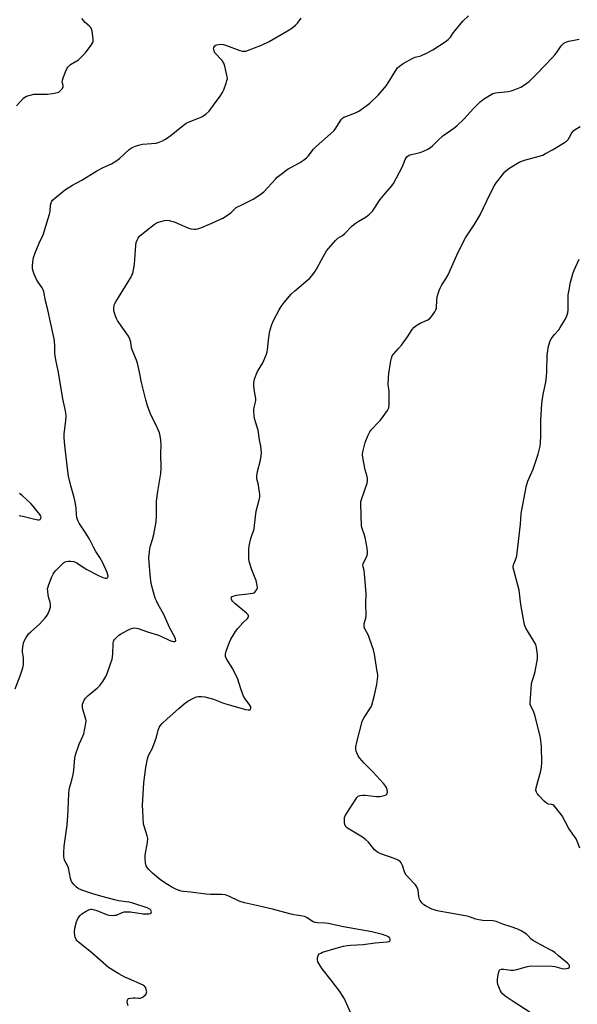
# Model space of a CAD drawing. Units: inches. Extents: x 1207768 to 1213768, y 533455 to 537456.
# Drawn here: x 1209646 to 1209901, y 536566 to 537015 of the extents above; entities that cross this region are included whole.
import ezdxf

# ---------------------------------------------------------------- set-up
doc = ezdxf.new("R2010")
doc.units = ezdxf.units.IN
doc.header["$MEASUREMENT"] = 0
doc.layers.add('Undefined', color=1, linetype='Continuous')

msp = doc.modelspace()

# ---------------------------------------------------------------- linework, layer by layer
at = {"layer": 'Undefined'}
for points, elevation in [([(1209676.35, 537000), (1209678.89, 537003.56), (1209679.36, 537004.3), (1209679.73, 537005.06), (1209679.85, 537005.59), (1209679.84, 537006.44), (1209679.31, 537009.92), (1209679.1, 537010.75), (1209678.71, 537011.48), (1209678.12, 537012.09), (1209676.1, 537013.81), (1209674.7, 537015.71)], 352), ([(1209735.34, 537000), (1209734.93, 537000.85), (1209734.75, 537001.52), (1209734.73, 537001.86), (1209734.85, 537002.48), (1209735.3, 537003.13), (1209735.71, 537003.47), (1209736.19, 537003.68), (1209736.99, 537003.87), (1209738.38, 537003.98), (1209739.21, 537003.85), (1209740.6, 537003.39), (1209746.62, 537001.1), (1209747.73, 537000.8), (1209748.57, 537000.72), (1209749.4, 537000.83), (1209750.24, 537001.07), (1209756.58, 537003.43), (1209759.98, 537005.16), (1209768.48, 537010.02), (1209770.46, 537011.27), (1209772, 537012.55), (1209773.01, 537013.57), (1209774.59, 537015.74)], 354), ([(1209891, 537000), (1209892.56, 537002.31), (1209893.25, 537003.19), (1209894.42, 537004.34), (1209895.34, 537004.92), (1209896.76, 537005.32), (1209901.47, 537006.22)], 358), ([(1209644.26, 536709.87), (1209646.46, 536715.82), (1209647.71, 536719.59), (1209648.01, 536720.98), (1209648.07, 536722.76), (1209647.99, 536724.25), (1209647.64, 536726.66), (1209647.61, 536727.78), (1209647.83, 536730.07), (1209648.15, 536731.44), (1209649.18, 536733.39), (1209649.79, 536734.31), (1209650.33, 536734.96), (1209651.35, 536735.97), (1209655.35, 536739.45), (1209657.9, 536742.31), (1209658.92, 536743.73), (1209659.87, 536745.82), (1209660.28, 536747.19), (1209660.36, 536748.61), (1209660.22, 536749.44), (1209659.65, 536751.34), (1209659.34, 536752.76), (1209659.07, 536754.47), (1209659.04, 536755.6), (1209659.22, 536756.42), (1209659.6, 536757.51), (1209661, 536761.01), (1209661.6, 536762.31), (1209662.08, 536763.03), (1209662.85, 536763.91), (1209665.48, 536766.7), (1209666.34, 536767.48), (1209666.79, 536767.76), (1209667.47, 536768.03), (1209668.33, 536768.16), (1209669.52, 536768.18), (1209670.91, 536767.97), (1209672.41, 536767.37), (1209676.67, 536764.59), (1209682.23, 536761.62), (1209684.26, 536760.65), (1209685.3, 536760.37), (1209686.05, 536760.41), (1209686.41, 536760.61), (1209686.58, 536761.16), (1209686.53, 536761.89), (1209686.24, 536762.95), (1209684.18, 536767.35), (1209682.81, 536769.83), (1209681, 536772.61), (1209679.88, 536774.53), (1209678.28, 536777.94), (1209677.72, 536778.96), (1209676.49, 536780.93), (1209673.45, 536785.45), (1209672.86, 536786.73), (1209672.41, 536788.1), (1209672.23, 536789.23), (1209672.03, 536792.39), (1209671.55, 536795.23), (1209671.1, 536797.21), (1209669.58, 536802.59), (1209668.62, 536806.94), (1209668.25, 536809.25), (1209666.87, 536820.89), (1209666.55, 536824.45), (1209666.61, 536826.19), (1209667.31, 536832.22), (1209667.43, 536834.51), (1209667.41, 536835.65), (1209667.22, 536836.79), (1209665.97, 536842.17), (1209664.82, 536849.67), (1209663.89, 536854.97), (1209662.72, 536859.95), (1209662.37, 536862.92), (1209662.38, 536866.75), (1209662.04, 536869.52), (1209660.11, 536878.57), (1209659.1, 536882.8), (1209657.99, 536886.89), (1209657.31, 536891.13), (1209657.02, 536891.88), (1209656.5, 536892.83), (1209654.65, 536895.38), (1209654.06, 536896.37), (1209652.85, 536899.03), (1209652.38, 536900.4), (1209652.18, 536901.5), (1209652.12, 536902.63), (1209652.33, 536904.66), (1209652.66, 536906.68), (1209653.42, 536908.86), (1209655.19, 536913.13), (1209656.96, 536917.04), (1209657.66, 536918.98), (1209659.94, 536926.41), (1209660.13, 536927.58), (1209660.34, 536930.56), (1209660.61, 536931.6), (1209660.93, 536932.31), (1209661.25, 536932.75), (1209662.31, 536933.74), (1209667.18, 536937.61), (1209670.39, 536939.69), (1209674.62, 536941.95), (1209681.47, 536946.21), (1209684.35, 536947.66), (1209688.13, 536949.35), (1209690.18, 536950.55), (1209691.82, 536951.79), (1209696.25, 536955.84), (1209697.6, 536956.81), (1209699.13, 536957.5), (1209701.04, 536958.11), (1209702.36, 536958.31), (1209708.46, 536958.86), (1209709.85, 536959.2), (1209711.46, 536959.83), (1209712.73, 536960.55), (1209715.41, 536962.47), (1209720.17, 536966.34), (1209722.27, 536967.87), (1209723.55, 536968.53), (1209727.87, 536970.17), (1209729.42, 536970.86), (1209731.39, 536972.21), (1209732.63, 536973.39), (1209734.72, 536976.06), (1209737.64, 536980.19), (1209738.72, 536981.85), (1209739.33, 536983.17), (1209740.46, 536986.22), (1209740.82, 536987.34), (1209740.98, 536988.18), (1209740.93, 536989.04), (1209740.66, 536990.49), (1209739.89, 536993.98), (1209739.42, 536995.35), (1209738.57, 536996.52), (1209735.34, 537000)], 354), ([(1209644.85, 536975.81), (1209648.02, 536979.25), (1209648.66, 536979.81), (1209649.4, 536980.23), (1209651.06, 536980.76), (1209652.78, 536981.09), (1209658.92, 536981.2), (1209661.26, 536981.44), (1209663.55, 536981.88), (1209664.08, 536982.09), (1209664.52, 536982.39), (1209665.66, 536983.54), (1209666.16, 536984.4), (1209666.18, 536985.07), (1209665.72, 536986.71), (1209665.76, 536987.49), (1209666.11, 536988.6), (1209667.25, 536991.38), (1209667.85, 536992.75), (1209668.28, 536993.52), (1209668.83, 536994.12), (1209669.48, 536994.62), (1209672.42, 536996.33), (1209673.11, 536996.83), (1209676.35, 537000)], 352), ([(1209695.83, 536565.39), (1209695.48, 536566.44), (1209695.36, 536567.24), (1209695.38, 536567.97), (1209695.54, 536568.36), (1209695.89, 536568.64), (1209696.92, 536568.93), (1209698.08, 536569.07), (1209698.95, 536569.05), (1209700.59, 536568.81), (1209701.36, 536568.84), (1209702.07, 536569.16), (1209702.95, 536569.83), (1209703.74, 536570.6), (1209704.12, 536571.26), (1209704.2, 536571.74), (1209704.16, 536572.25), (1209703.81, 536573.54), (1209703.55, 536574), (1209703.23, 536574.37), (1209702.37, 536574.98), (1209696.05, 536577.64), (1209694.25, 536578.48), (1209691.51, 536579.98), (1209686.78, 536582.83), (1209679.13, 536589.54), (1209672.92, 536594.51), (1209672.33, 536595.14), (1209672.03, 536595.6), (1209671.59, 536596.62), (1209671.4, 536597.43), (1209671.34, 536599.13), (1209671.48, 536600.83), (1209672.22, 536603.62), (1209672.86, 536605.22), (1209673.82, 536606.6), (1209674.62, 536607.39), (1209676.58, 536608.61), (1209678.12, 536609.33), (1209678.67, 536609.43), (1209679.25, 536609.42), (1209680.41, 536609.22), (1209681.52, 536608.82), (1209685.88, 536606.98), (1209687, 536606.73), (1209688.42, 536606.64), (1209689.55, 536606.66), (1209690.38, 536606.78), (1209693.09, 536607.96), (1209693.88, 536608.18), (1209694.73, 536608.27), (1209696.75, 536608.18), (1209702.61, 536607.37), (1209704.32, 536607.26), (1209705.14, 536607.28), (1209705.81, 536607.45), (1209706.26, 536607.8), (1209706.37, 536608.21), (1209706.3, 536608.66), (1209706.05, 536609.06), (1209705.67, 536609.39), (1209704.44, 536610.05), (1209697.95, 536612.23), (1209696.03, 536612.7), (1209691.39, 536613.31), (1209689.6, 536613.7), (1209682.17, 536615.7), (1209679.6, 536616.47), (1209674.56, 536618.16), (1209672.97, 536618.86), (1209672.09, 536619.57), (1209671.09, 536620.59), (1209670.34, 536621.45), (1209669.88, 536622.14), (1209669.47, 536623.47), (1209668.56, 536628.35), (1209668.24, 536629.13), (1209666.78, 536631.85), (1209666.53, 536632.62), (1209666.42, 536633.44), (1209666.42, 536635.2), (1209666.59, 536638.17), (1209667.77, 536646.72), (1209668.09, 536649.56), (1209668.45, 536654.8), (1209668.63, 536662.22), (1209668.81, 536663.9), (1209669.1, 536665.26), (1209670.08, 536668.27), (1209670.64, 536670.88), (1209670.95, 536672.92), (1209671.51, 536678.41), (1209671.76, 536679.83), (1209673.46, 536684.67), (1209675.14, 536688.34), (1209675.55, 536689.4), (1209676.51, 536694.29), (1209676.56, 536695.3), (1209676.43, 536696.17), (1209674.98, 536701.05), (1209674.87, 536702.17), (1209674.94, 536702.98), (1209675.18, 536703.75), (1209675.53, 536704.49), (1209676.34, 536705.65), (1209677.56, 536706.89), (1209681.76, 536710.45), (1209682.8, 536711.44), (1209684.2, 536713.35), (1209685.61, 536715.61), (1209686.17, 536716.94), (1209687.74, 536721.31), (1209688.43, 536723.51), (1209688.74, 536725.79), (1209688.94, 536730.65), (1209689.08, 536731.46), (1209689.28, 536731.96), (1209689.74, 536732.63), (1209690.68, 536733.66), (1209691.52, 536734.41), (1209692.23, 536734.88), (1209695, 536736.42), (1209696.85, 536737.31), (1209697.95, 536737.67), (1209698.73, 536737.72), (1209699.52, 536737.65), (1209700.32, 536737.45), (1209704.53, 536735.89), (1209709.6, 536734.44), (1209710.97, 536733.88), (1209714.46, 536732.19), (1209715.69, 536731.68), (1209716.42, 536731.51), (1209717.05, 536731.52), (1209717.34, 536731.67), (1209717.46, 536731.99), (1209717.39, 536732.65), (1209717.06, 536733.58), (1209714.55, 536737.93), (1209712.09, 536743.86), (1209709.42, 536748.42), (1209708.62, 536750.01), (1209708.11, 536751.31), (1209707, 536755.16), (1209706.31, 536758.02), (1209705.83, 536761.94), (1209705.28, 536767.68), (1209705.25, 536769.72), (1209705.64, 536773.85), (1209705.83, 536774.66), (1209706.92, 536778.1), (1209707.51, 536780.35), (1209708.48, 536786.16), (1209708.66, 536788.78), (1209708.62, 536792.92), (1209708.72, 536795.58), (1209709.31, 536799.91), (1209710.73, 536808.08), (1209710.79, 536810.43), (1209710.69, 536817.27), (1209710.75, 536821.26), (1209710.6, 536823.32), (1209710.32, 536825.38), (1209709.99, 536826.75), (1209709.51, 536828.1), (1209708.36, 536830.54), (1209706.08, 536834.89), (1209704.55, 536839.05), (1209703.8, 536841.74), (1209701.8, 536849.62), (1209700.86, 536854.4), (1209699.95, 536858.4), (1209699.51, 536859.79), (1209697.51, 536864.61), (1209697.31, 536865.45), (1209696.94, 536868.06), (1209696.58, 536869.48), (1209695.92, 536870.76), (1209691.51, 536876.94), (1209690.88, 536877.91), (1209690.4, 536878.86), (1209689.79, 536880.37), (1209689.28, 536882.28), (1209689.2, 536883.71), (1209689.37, 536884.84), (1209689.58, 536885.39), (1209690.14, 536886.43), (1209696.93, 536897.59), (1209697.49, 536898.59), (1209697.82, 536899.38), (1209698.24, 536901.02), (1209698.71, 536903.54), (1209699.23, 536912.06), (1209699.47, 536913.47), (1209699.79, 536914.55), (1209700.3, 536915.49), (1209700.97, 536916.31), (1209704.06, 536919.03), (1209707.58, 536921.64), (1209709.05, 536922.57), (1209711.19, 536923.3), (1209712.29, 536923.56), (1209713.12, 536923.66), (1209714.53, 536923.49), (1209716.76, 536922.89), (1209723, 536920.22), (1209724.37, 536919.72), (1209725.81, 536919.55), (1209726.67, 536919.59), (1209727.53, 536919.75), (1209728.92, 536920.25), (1209733.86, 536922.35), (1209738.89, 536924.58), (1209740.65, 536925.67), (1209742.59, 536927.02), (1209743.22, 536927.59), (1209744.48, 536928.99), (1209745.03, 536929.45), (1209747.66, 536930.63), (1209752.77, 536933.29), (1209754.02, 536934.01), (1209756.47, 536935.64), (1209757.62, 536936.55), (1209762.94, 536942.45), (1209763.77, 536943.24), (1209764.91, 536944.17), (1209768.65, 536947.03), (1209769.66, 536947.62), (1209773.88, 536949.77), (1209775.75, 536951.05), (1209777.09, 536952.1), (1209777.86, 536952.94), (1209780.32, 536956.09), (1209781.45, 536957.34), (1209788.04, 536963.08), (1209789.67, 536964.61), (1209790.45, 536965.63), (1209792.38, 536968.84), (1209793.09, 536969.72), (1209793.7, 536970.3), (1209794.16, 536970.62), (1209794.95, 536971), (1209799.42, 536972.66), (1209800.89, 536973.32), (1209804.17, 536975.61), (1209805.98, 536977.06), (1209809.7, 536980.71), (1209813.55, 536985.17), (1209814.38, 536986.36), (1209817.47, 536991.52), (1209818.64, 536993.14), (1209819.41, 536993.91), (1209821.21, 536995.15), (1209825.55, 536997.61), (1209826.61, 536998.01), (1209829.25, 536998.67), (1209832.05, 537000)], 356), ([(1209798.97, 536558.18), (1209794.85, 536567.44), (1209794.33, 536568.5), (1209793.32, 536570.22), (1209792.23, 536571.87), (1209788.32, 536577.1), (1209784.28, 536582.25), (1209782.7, 536584.72), (1209782.31, 536585.49), (1209782.1, 536586.3), (1209782.1, 536587.12), (1209782.25, 536587.93), (1209782.56, 536588.65), (1209782.92, 536589.01), (1209783.61, 536589.45), (1209784.37, 536589.8), (1209791.7, 536591.94), (1209793.96, 536592.53), (1209795.66, 536592.9), (1209797.09, 536593.09), (1209802.91, 536593.36), (1209808.33, 536594.15), (1209813.9, 536594.54), (1209814.62, 536594.72), (1209815, 536594.95), (1209815.22, 536595.28), (1209815.28, 536595.64), (1209815.11, 536596.18), (1209814.8, 536596.52), (1209814.17, 536596.96), (1209813.44, 536597.32), (1209811.77, 536597.88), (1209806.92, 536599.15), (1209793.95, 536601.44), (1209786.93, 536602.99), (1209785.62, 536603.12), (1209782.1, 536603.16), (1209781.07, 536603.31), (1209780.12, 536603.71), (1209777.15, 536605.63), (1209776.11, 536606.12), (1209774.5, 536606.49), (1209771.37, 536606.91), (1209769.44, 536607.27), (1209761.55, 536609.48), (1209756.99, 536610.56), (1209748.83, 536612.29), (1209746.4, 536613.09), (1209741.61, 536615.42), (1209740.06, 536615.93), (1209738.43, 536616.17), (1209733.36, 536616.21), (1209731.31, 536616.33), (1209724.17, 536617.24), (1209720.94, 536617.54), (1209719.92, 536617.73), (1209717.81, 536618.49), (1209715.6, 536619.52), (1209713.74, 536620.66), (1209710.64, 536622.75), (1209706.91, 536625.86), (1209705.17, 536627.6), (1209704.42, 536628.5), (1209703.97, 536629.21), (1209703.78, 536629.7), (1209703.61, 536630.56), (1209703.49, 536632.64), (1209703.52, 536634.13), (1209704.62, 536639.89), (1209704.77, 536641.61), (1209704.48, 536642.94), (1209703.15, 536646.8), (1209702.79, 536648.23), (1209702.4, 536654.34), (1209702.33, 536656.95), (1209702.89, 536667.12), (1209703.87, 536674.09), (1209704.56, 536678.03), (1209704.88, 536679.14), (1209705.31, 536680.22), (1209706.67, 536682.65), (1209707.48, 536684.53), (1209708.68, 536687.84), (1209709.45, 536691.11), (1209709.95, 536692.34), (1209710.38, 536693.03), (1209711.32, 536694.07), (1209713.58, 536696.24), (1209718.82, 536700.93), (1209721.29, 536703.04), (1209722.93, 536704.29), (1209725.58, 536705.69), (1209726.94, 536706.28), (1209727.79, 536706.45), (1209729.26, 536706.49), (1209730.73, 536706.36), (1209734.68, 536705.28), (1209739.3, 536703.46), (1209742.36, 536702.44), (1209749.31, 536700.54), (1209750.45, 536700.31), (1209750.97, 536700.31), (1209751.19, 536700.37), (1209751.5, 536700.59), (1209751.76, 536701.09), (1209751.69, 536701.73), (1209751.31, 536702.44), (1209749.14, 536705.33), (1209748.37, 536706.58), (1209747.12, 536709.95), (1209745.7, 536714.41), (1209743.41, 536719.11), (1209740.6, 536723.66), (1209740.21, 536724.69), (1209740.13, 536725.75), (1209740.47, 536727.12), (1209741.92, 536731.22), (1209742.56, 536732.53), (1209743.76, 536734.56), (1209744.72, 536736.05), (1209745.79, 536737.41), (1209748.07, 536740.04), (1209750.18, 536742.02), (1209750.48, 536742.43), (1209750.62, 536742.85), (1209750.59, 536743.26), (1209750.45, 536743.66), (1209749.74, 536744.51), (1209744.38, 536748.89), (1209743.3, 536749.91), (1209743, 536750.35), (1209742.81, 536750.78), (1209742.75, 536751.22), (1209742.88, 536751.66), (1209743.19, 536752.01), (1209743.62, 536752.25), (1209745.2, 536752.72), (1209751.4, 536753.42), (1209752.55, 536753.6), (1209753.07, 536753.77), (1209753.51, 536754.04), (1209754.03, 536754.61), (1209754.44, 536755.29), (1209754.69, 536756.02), (1209754.64, 536757.09), (1209754.1, 536759.28), (1209753.72, 536760.39), (1209752.11, 536764.27), (1209751.14, 536767.53), (1209750.81, 536769.21), (1209750.72, 536771), (1209750.74, 536773.38), (1209750.98, 536775.11), (1209751.72, 536778.52), (1209753.17, 536782.91), (1209753.4, 536784.39), (1209754.12, 536790.91), (1209755.52, 536796.21), (1209755.74, 536797.33), (1209755.74, 536798.8), (1209755.4, 536801.47), (1209755.14, 536802.95), (1209754.43, 536805.78), (1209754.36, 536806.88), (1209754.7, 536809.02), (1209756.08, 536814.23), (1209756.41, 536816.22), (1209756.52, 536817.52), (1209756.46, 536819.23), (1209756.31, 536820.65), (1209755.66, 536823.53), (1209754.97, 536827.84), (1209754.62, 536829.26), (1209753.42, 536833.17), (1209753.14, 536834.61), (1209753.05, 536836.4), (1209753.11, 536837.58), (1209753.85, 536840.63), (1209753.97, 536841.61), (1209753.9, 536842.4), (1209753.29, 536845.52), (1209753.04, 536848.08), (1209753.03, 536849.49), (1209753.41, 536851.16), (1209754.23, 536853.61), (1209754.75, 536854.63), (1209757.21, 536858.56), (1209758.82, 536862.6), (1209759.17, 536863.7), (1209759.33, 536864.56), (1209759.73, 536869.01), (1209760.17, 536872.27), (1209760.46, 536873.71), (1209761.3, 536876.14), (1209762.15, 536878.26), (1209764.68, 536882.79), (1209765.58, 536884.25), (1209766.9, 536886.06), (1209770.15, 536889.94), (1209771.78, 536891.47), (1209777.76, 536896.45), (1209778.61, 536897.28), (1209779.38, 536898.19), (1209780.84, 536900.07), (1209781.66, 536901.28), (1209783.93, 536905.57), (1209786.27, 536909.64), (1209787.32, 536910.98), (1209790.25, 536914.41), (1209791.38, 536915.4), (1209793.52, 536916.73), (1209794.43, 536917.4), (1209797.91, 536921.03), (1209799.2, 536922.16), (1209800.58, 536923.13), (1209804.36, 536925.2), (1209805.84, 536926.46), (1209807.2, 536927.85), (1209810.72, 536933.18), (1209812.95, 536935.88), (1209815.97, 536939.33), (1209816.81, 536940.46), (1209820.88, 536948.17), (1209822.03, 536951.42), (1209822.48, 536952.13), (1209823.05, 536952.75), (1209823.48, 536953.09), (1209824.26, 536953.43), (1209828.29, 536954.41), (1209829.41, 536954.76), (1209832.07, 536955.95), (1209833.59, 536956.8), (1209834.49, 536957.55), (1209837, 536960), (1209839.29, 536962.07), (1209844.27, 536965.63), (1209845.63, 536966.71), (1209848.97, 536969.87), (1209853.17, 536974.57), (1209856.25, 536977.58), (1209857.78, 536978.87), (1209860.46, 536980.59), (1209861.97, 536981.39), (1209863.3, 536981.74), (1209864.7, 536981.95), (1209869.04, 536982.34), (1209870.45, 536982.61), (1209871.81, 536983.11), (1209874.76, 536984.36), (1209876.5, 536985.36), (1209878.54, 536986.95), (1209882.24, 536990.61), (1209889.14, 536997.73), (1209890.26, 536999.02), (1209891, 537000)], 358), ([(1209879.14, 536562.3), (1209871.25, 536567.35), (1209867.65, 536569.81), (1209866.39, 536570.84), (1209865.94, 536571.4), (1209865.53, 536572.14), (1209864.39, 536575.09), (1209864.13, 536576.19), (1209864.2, 536577.64), (1209864.62, 536580.27), (1209864.91, 536581.35), (1209865.28, 536581.88), (1209865.89, 536582.1), (1209867.01, 536582.09), (1209870.29, 536581.7), (1209871.5, 536581.69), (1209872.95, 536581.98), (1209877.86, 536583.38), (1209879.72, 536583.62), (1209889.17, 536583.42), (1209890.3, 536583.24), (1209893.58, 536582.39), (1209894.76, 536582.26), (1209895.63, 536582.34), (1209896.42, 536582.55), (1209896.83, 536582.78), (1209896.96, 536582.93), (1209897.06, 536583.25), (1209897.01, 536583.62), (1209896.81, 536584.02), (1209896.05, 536584.85), (1209892.01, 536588.24), (1209890.24, 536589.62), (1209889.11, 536590.41), (1209887.88, 536591.13), (1209880.59, 536594.97), (1209879.51, 536595.82), (1209877.98, 536597.42), (1209877.34, 536597.98), (1209874.97, 536599.56), (1209873.44, 536600.35), (1209870.42, 536601.44), (1209866.66, 536602.67), (1209863.61, 536603.86), (1209862.2, 536604.07), (1209857.47, 536604.34), (1209855.71, 536604.59), (1209854.28, 536604.93), (1209850.97, 536606.05), (1209849.43, 536606.45), (1209836.66, 536608.73), (1209835.27, 536609.11), (1209834.19, 536609.51), (1209831.27, 536610.95), (1209830.57, 536611.46), (1209829.81, 536612.26), (1209828.96, 536613.37), (1209828.57, 536614.08), (1209828.3, 536615.19), (1209827.93, 536618.09), (1209827.7, 536618.89), (1209827.34, 536619.6), (1209826.76, 536620.5), (1209826.21, 536621.17), (1209823.24, 536624.13), (1209822.47, 536625.02), (1209821.96, 536626.05), (1209820.85, 536629.35), (1209820.24, 536630.58), (1209819.76, 536631.21), (1209818.83, 536631.85), (1209817.49, 536632.47), (1209811.04, 536634.72), (1209809.52, 536635.44), (1209808.68, 536636.06), (1209808.14, 536636.57), (1209805.3, 536640.06), (1209804.03, 536641.26), (1209802.58, 536642.25), (1209795.83, 536646.43), (1209795.17, 536646.95), (1209794.71, 536647.59), (1209794.46, 536648.65), (1209794.34, 536650.37), (1209794.4, 536651.21), (1209794.66, 536652.02), (1209795.4, 536653.3), (1209799.51, 536659.61), (1209800.03, 536660.32), (1209800.64, 536660.92), (1209801.59, 536661.34), (1209802.69, 536661.5), (1209803.88, 536661.43), (1209808.96, 536660.82), (1209809.86, 536660.78), (1209810.74, 536660.85), (1209812.43, 536661.22), (1209813.43, 536661.61), (1209813.78, 536661.91), (1209813.88, 536662.1), (1209814, 536662.81), (1209813.9, 536663.87), (1209813.64, 536664.65), (1209813.21, 536665.38), (1209812.35, 536666.54), (1209807.35, 536672.08), (1209803.3, 536676.05), (1209801.25, 536678.42), (1209800.65, 536679.41), (1209800.03, 536680.73), (1209799.73, 536681.54), (1209799.57, 536682.37), (1209799.63, 536683.52), (1209799.98, 536685.55), (1209802.52, 536695.08), (1209802.84, 536695.86), (1209803.36, 536696.82), (1209806.5, 536701.75), (1209806.85, 536702.55), (1209807.39, 536704.21), (1209808.15, 536707.02), (1209809.08, 536711.95), (1209809.58, 536715.61), (1209809.55, 536716.47), (1209809.35, 536717.92), (1209808.02, 536725.77), (1209807.58, 536727.78), (1209807.06, 536729.44), (1209805.48, 536733.77), (1209805.02, 536734.82), (1209803.7, 536737.38), (1209803.41, 536738.17), (1209803.33, 536738.65), (1209803.4, 536739.71), (1209804.07, 536742.23), (1209804.27, 536743.57), (1209804.2, 536748.73), (1209804.35, 536753.4), (1209803.55, 536762.42), (1209803.32, 536763.86), (1209802.87, 536765.53), (1209802.79, 536766.31), (1209802.9, 536766.99), (1209803.07, 536767.46), (1209804.02, 536769.1), (1209804.58, 536770.42), (1209804.87, 536771.51), (1209804.91, 536772.35), (1209804.7, 536774.08), (1209803.86, 536778.97), (1209803.53, 536780.08), (1209802.41, 536783.1), (1209802.16, 536784.18), (1209801.84, 536794.31), (1209801.9, 536795.18), (1209802.16, 536796.31), (1209804.67, 536803.8), (1209804.89, 536804.86), (1209804.94, 536805.65), (1209804.75, 536806.75), (1209803.89, 536809.82), (1209802.78, 536815.39), (1209802.63, 536816.85), (1209802.77, 536818), (1209803.79, 536822.29), (1209805.16, 536825.58), (1209805.94, 536827.17), (1209806.81, 536828.3), (1209809.8, 536831.42), (1209810.75, 536832.53), (1209813.94, 536836.86), (1209814.62, 536838.13), (1209814.81, 536839.53), (1209814.79, 536843.62), (1209814.72, 536845.67), (1209814.38, 536848.67), (1209814.48, 536851.96), (1209814.66, 536853.72), (1209815.48, 536859.55), (1209815.76, 536860.69), (1209816.18, 536861.76), (1209816.84, 536862.72), (1209819.06, 536865.13), (1209820.33, 536866.72), (1209823.06, 536870.43), (1209825.24, 536873.89), (1209825.95, 536874.78), (1209826.88, 536875.48), (1209828.95, 536876.64), (1209830.01, 536877.17), (1209832.47, 536878.2), (1209833.2, 536878.64), (1209834.13, 536879.68), (1209835.57, 536881.83), (1209836.09, 536882.82), (1209836.3, 536883.62), (1209836.47, 536887.3), (1209836.71, 536888.71), (1209837.36, 536891.21), (1209838, 536892.74), (1209838.79, 536894.17), (1209840.67, 536896.92), (1209841.74, 536898.79), (1209845.68, 536907.67), (1209848.74, 536914.01), (1209849.63, 536915.55), (1209853.52, 536921.6), (1209856.3, 536926.14), (1209860.86, 536935.75), (1209862.83, 536939.43), (1209863.59, 536940.72), (1209864.27, 536941.69), (1209867.58, 536945.69), (1209868.64, 536946.69), (1209869.79, 536947.59), (1209874.07, 536950.12), (1209876.42, 536951), (1209883.16, 536952.85), (1209884.81, 536953.39), (1209886.12, 536954.05), (1209889.18, 536955.79), (1209894.65, 536959.07), (1209895.56, 536959.72), (1209896.33, 536960.53), (1209896.98, 536961.47), (1209898.08, 536963.53), (1209898.95, 536964.57), (1209899.62, 536965.08), (1209901.84, 536966.41)], 360), ([(1209901.67, 536637.24), (1209900.48, 536640.46), (1209899.99, 536641.5), (1209896.69, 536646.32), (1209893.59, 536651.97), (1209890.99, 536655.54), (1209890.07, 536656.63), (1209889.43, 536657.09), (1209888.93, 536657.23), (1209887.28, 536657.41), (1209886.78, 536657.61), (1209886.32, 536657.93), (1209885.47, 536658.73), (1209883, 536661.36), (1209882.25, 536662.28), (1209881.96, 536662.77), (1209881.72, 536663.75), (1209881.81, 536664.85), (1209883.92, 536672.55), (1209884.26, 536674.29), (1209884.32, 536676.33), (1209884.3, 536683.65), (1209883.73, 536687.61), (1209881.39, 536697.52), (1209880.61, 536699.7), (1209879.19, 536702.27), (1209879.05, 536702.77), (1209879.02, 536703.24), (1209879.24, 536705.67), (1209879.61, 536712.06), (1209879.91, 536713.4), (1209880.88, 536716.22), (1209881.28, 536717.92), (1209882.39, 536723.64), (1209882.48, 536724.5), (1209882.42, 536725.64), (1209881.97, 536728.79), (1209881.59, 536730.16), (1209880.75, 536731.7), (1209877.1, 536737.59), (1209876.73, 536738.34), (1209876.45, 536739.17), (1209874.81, 536748.35), (1209874.02, 536754.99), (1209871.58, 536764.05), (1209871.36, 536765.17), (1209871.36, 536765.98), (1209871.71, 536767.25), (1209872.69, 536769.51), (1209872.95, 536770.66), (1209874.72, 536784.98), (1209874.95, 536789.93), (1209877.41, 536802.75), (1209877.97, 536804.63), (1209880.36, 536810.15), (1209881.63, 536813.7), (1209882.71, 536817), (1209883.64, 536820.59), (1209883.78, 536822.07), (1209883.88, 536825.36), (1209883.87, 536832.61), (1209884.33, 536839.7), (1209884.53, 536841.45), (1209885.1, 536844.93), (1209886.16, 536849.74), (1209886.54, 536852.41), (1209886.7, 536854.49), (1209886.88, 536862.16), (1209887.07, 536864.15), (1209887.3, 536865.55), (1209888.08, 536868.27), (1209888.67, 536869.53), (1209890.13, 536871.56), (1209892.09, 536873.73), (1209892.8, 536874.66), (1209895.06, 536878.45), (1209895.84, 536880.02), (1209896.18, 536881.41), (1209896.35, 536882.84), (1209896.47, 536889.58), (1209896.93, 536892.74), (1209897.3, 536894.74), (1209898.57, 536899.26), (1209899.12, 536900.92), (1209901.38, 536905.94)], 362), ([(1209646.02, 536788.96), (1209648.38, 536788.54), (1209652.59, 536787.48), (1209654.63, 536787.08), (1209655.15, 536787.06), (1209655.58, 536787.18), (1209655.84, 536787.46), (1209656.03, 536788.06), (1209655.94, 536788.74), (1209655.55, 536789.43), (1209652.51, 536793.22), (1209651.33, 536794.43), (1209647.35, 536798.18), (1209646.22, 536799.1)], 352)]:
    msp.add_lwpolyline(points, dxfattribs=dict(at, elevation=elevation))
msp.add_polyline3d([(1209832.05, 537000, 356), (1209834.61, 537001.42, 356), (1209840.31, 537005.06, 356), (1209841.73, 537006.08, 356), (1209842.71, 537007.17, 356), (1209844.1, 537009.3, 356), (1209844.8, 537010.23, 356), (1209848.37, 537014.48, 356), (1209850.88, 537016.86, 356)], dxfattribs=at)

doc.saveas('drawing.dxf')
